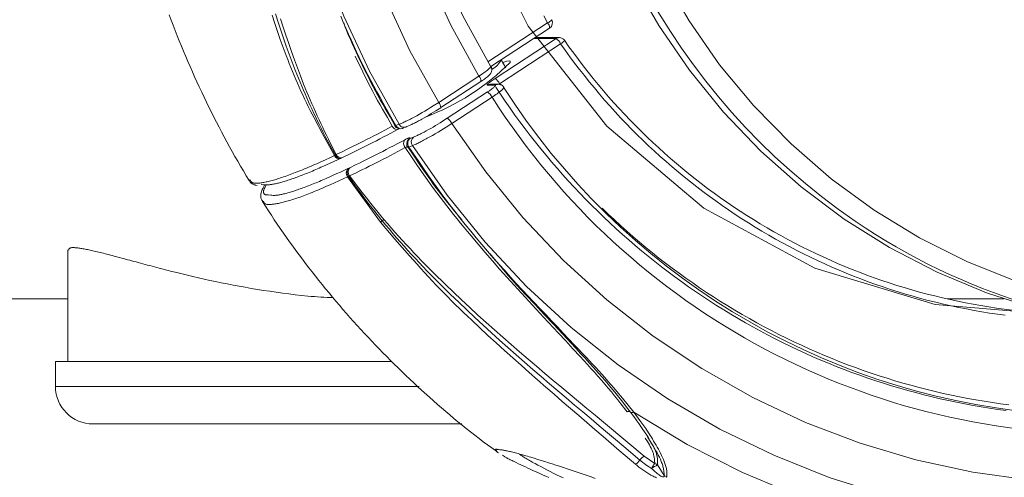
# Model space of a CAD drawing. Units: inches. Extents: x -7204 to -2746, y 714 to 5096.
# Drawn here: x -4998 to -4920, y 2254 to 2291 of the extents above; entities that cross this region are included whole.
import ezdxf

# ---------------------------------------------------------------- set-up
doc = ezdxf.new("R2010")
doc.units = ezdxf.units.IN
doc.linetypes.add('CENTER', pattern=[22.8, 15, -3, 1.8, -3])
doc.layers.add('KC_COMMON_LAYER [1]', color=7, linetype='Continuous', lineweight=0)

msp = doc.modelspace()

# ---------------------------------------------------------------- linework, layer by layer
at = {"layer": 'KC_COMMON_LAYER [1]', "color": 7, "linetype": 'Continuous', "lineweight": 0}
for p, q in [((-4955.791, 2290.961), (-4955.803, 2290.966)), ((-4960.897, 2287.589), (-4956.119, 2290.71)), ((-4960.661, 2287.224), (-4955.954, 2290.299)), ((-4960.326, 2286.26), (-4955.438, 2289.454)), ((-4955.438, 2289.454), (-4957.248, 2289.454)), ((-4955.174, 2289.532), (-4957.128, 2289.532)), ((-4955.075, 2289.04), (-4959.963, 2285.846)), ((-4960.663, 2287.232), (-4960.693, 2287.248)), ((-4959.475, 2287.123), (-4959.831, 2287.766)), ((-4964.837, 2284.347), (-4961.622, 2286.447)), ((-4964.668, 2283.929), (-4961.453, 2286.029)), ((-4960.32, 2285.722), (-4960.942, 2285.722)), ((-4960.056, 2285.801), (-4960.678, 2285.801)), ((-4964.151, 2283.083), (-4960.936, 2285.183)), ((-4960.569, 2284.762), (-4963.784, 2282.662)), ((-4964.678, 2283.926), (-4964.668, 2283.929)), ((-4965.687, 2283.304), (-4965.656, 2283.26)), ((-4968.257, 2282.489), (-4967.995, 2282.596)), ((-4967.657, 2282.307), (-4967.728, 2282.267)), ((-4968.116, 2282.174), (-4967.997, 2282.235)), ((-4967.154, 2281.455), (-4966.855, 2281.577)), ((-4966.935, 2280.899), (-4967.22, 2280.782)), ((-4973.107, 2280.131), (-4973.035, 2280.178)), ((-4972.48, 2279.969), (-4972.53, 2279.938)), ((-4972.632, 2279.893), (-4972.662, 2279.872)), ((-4972.105, 2279.05), (-4971.953, 2279.127)), ((-4969.507, 2274.781), (-4972.126, 2278.399)), ((-4971.968, 2278.47), (-4972.049, 2278.44)), ((-4979.954, 2278.168), (-4979.937, 2278.148)), ((-4994.511, 2272.544), (-4994.511, 2263.626)), ((-5191.486, 2268.626), (-4994.511, 2268.626)), ((-4924.132, 2268.626), (-4919.612, 2268.626)), ((-4923.858, 2268.626), (-4923.858, 2268.565)), ((-4995.511, 2263.626), (-4974.511, 2263.626)), ((-4995.511, 2263.626), (-4995.511, 2261.626)), ((-4974.511, 2263.626), (-4968.588, 2263.626)), ((-4995.511, 2261.626), (-4974.511, 2261.626)), ((-4974.511, 2261.626), (-4966.404, 2261.626)), ((-4974.511, 2258.626), (-4992.511, 2258.626)), ((-4962.993, 2258.626), (-4974.511, 2258.626)), ((-4948.187, 2257.735), (-4948.086, 2257.541)), ((-4948.023, 2257.453), (-4948.187, 2257.735)), ((-4948.378, 2256.061), (-4947.53, 2255.459)), ((-4947.315, 2255.342), (-4946.796, 2254.512))]:
    msp.add_line(p, q, dxfattribs=at)
at = {"layer": 'KC_COMMON_LAYER [1]', "color": 7, "linetype": 'CENTER', "lineweight": 0}
msp.add_lwpolyline([(-4868.133, 2331.769), (-4866.426, 2321.639), (-4866.749, 2311.366), (-4869.088, 2301.369), (-4873.347, 2292.058), (-4879.353, 2283.815), (-4886.859, 2276.976), (-4895.557, 2271.821), (-4905.093, 2268.563), (-4915.075, 2267.333), (-4925.094, 2268.183), (-4934.742, 2271.077), (-4943.621, 2275.898), (-4951.37, 2282.447), (-4957.671, 2290.457), (-4962.266, 2299.6), (-4964.966, 2309.501), (-4965.662, 2319.755), (-4964.324, 2329.942), (-4961.008, 2339.646), (-4955.849, 2348.468)], dxfattribs=at)
at = {"layer": 'KC_COMMON_LAYER [1]', "color": 7, "linetype": 'Continuous', "lineweight": 0}
for points in [[(-4964.306, 2344.84), (-4966.175, 2340.554), (-4967.712, 2336.133), (-4968.91, 2331.603), (-4969.759, 2326.991), (-4970.256, 2322.326), (-4970.397, 2317.636), (-4970.182, 2312.948), (-4969.611, 2308.292), (-4968.689, 2303.695), (-4967.42, 2299.186), (-4965.812, 2294.79), (-4963.876, 2290.536), (-4961.622, 2286.447)], [(-4963.299, 2344.182), (-4965.122, 2340.003), (-4966.621, 2335.693), (-4967.789, 2331.276), (-4968.619, 2326.78), (-4969.104, 2322.232), (-4969.242, 2317.659), (-4969.033, 2313.088), (-4968.478, 2308.549), (-4967.579, 2304.066), (-4966.343, 2299.669), (-4964.777, 2295.383), (-4962.89, 2291.235), (-4960.693, 2287.248)], [(-4972.982, 2343.626), (-4974.625, 2339.036), (-4975.94, 2334.336), (-4976.919, 2329.551), (-4977.556, 2324.707), (-4977.85, 2319.828), (-4977.797, 2314.94), (-4977.399, 2310.068), (-4976.658, 2305.239), (-4975.576, 2300.477), (-4974.161, 2295.808), (-4972.42, 2291.256), (-4970.361, 2286.844), (-4967.995, 2282.596)], [(-4969.009, 2343.737), (-4970.705, 2339.303), (-4972.075, 2334.753), (-4973.112, 2330.111), (-4973.81, 2325.404), (-4974.165, 2320.657), (-4974.176, 2315.896), (-4973.843, 2311.147), (-4973.166, 2306.437), (-4972.151, 2301.791), (-4970.802, 2297.234), (-4969.127, 2292.791), (-4967.135, 2288.488), (-4964.837, 2284.347)], [(-4955.529, 2319.426), (-4955.354, 2315.065), (-4954.833, 2310.734), (-4953.968, 2306.46), (-4952.766, 2302.272), (-4951.233, 2298.199), (-4949.381, 2294.267), (-4947.221, 2290.502), (-4944.769, 2286.93), (-4942.04, 2283.574), (-4939.052, 2280.456), (-4935.826, 2277.598), (-4932.382, 2275.018), (-4928.744, 2272.734), (-4924.937, 2270.761), (-4920.984, 2269.111), (-4916.914, 2267.796), (-4912.752, 2266.825), (-4908.526, 2266.204), (-4904.265, 2265.937), (-4903.198, 2265.926)], [(-4953.113, 2319.426), (-4952.939, 2315.116), (-4952.417, 2310.835), (-4951.551, 2306.614), (-4950.347, 2302.479), (-4948.813, 2298.46), (-4946.96, 2294.585), (-4944.8, 2290.879), (-4942.348, 2287.369), (-4939.621, 2284.077), (-4936.637, 2281.027), (-4933.418, 2278.239), (-4929.984, 2275.732), (-4926.359, 2273.524), (-4922.568, 2271.629), (-4918.637, 2270.061)], [(-4986.399, 2291.357), (-4986.243, 2290.939), (-4986.085, 2290.521), (-4985.924, 2290.104), (-4985.761, 2289.688), (-4985.596, 2289.273), (-4985.428, 2288.859), (-4985.257, 2288.446), (-4985.084, 2288.034), (-4984.909, 2287.623), (-4984.731, 2287.213), (-4984.551, 2286.804), (-4984.368, 2286.397), (-4984.183, 2285.99), (-4983.996, 2285.585), (-4983.806, 2285.181), (-4983.615, 2284.777), (-4983.42, 2284.375), (-4983.224, 2283.974), (-4983.026, 2283.574), (-4982.825, 2283.175), (-4982.622, 2282.777), (-4982.417, 2282.381), (-4982.211, 2281.985), (-4982.002, 2281.59), (-4981.791, 2281.197), (-4981.577, 2280.805), (-4981.361, 2280.414), (-4981.142, 2280.025), (-4980.921, 2279.637), (-4980.697, 2279.251), (-4980.47, 2278.867), (-4980.24, 2278.485), (-4980.006, 2278.105)], [(-4973.186, 2280.094), (-4973.846, 2281.294), (-4974.173, 2281.896), (-4974.495, 2282.499), (-4974.813, 2283.105), (-4974.969, 2283.41), (-4975.123, 2283.715), (-4975.275, 2284.021), (-4975.424, 2284.328), (-4975.572, 2284.636), (-4975.717, 2284.945), (-4975.859, 2285.256), (-4975.999, 2285.567), (-4976.136, 2285.88), (-4976.271, 2286.194), (-4976.404, 2286.508), (-4976.535, 2286.824), (-4976.664, 2287.14), (-4976.791, 2287.458), (-4976.915, 2287.776), (-4977.038, 2288.095), (-4977.278, 2288.735), (-4977.512, 2289.378), (-4977.74, 2290.023), (-4977.961, 2290.671), (-4978.178, 2291.32)], [(-4973.107, 2280.131), (-4973.435, 2280.731), (-4973.758, 2281.333), (-4973.917, 2281.635), (-4974.074, 2281.939), (-4974.229, 2282.244), (-4974.381, 2282.549), (-4974.532, 2282.856), (-4974.68, 2283.164), (-4974.827, 2283.472), (-4974.972, 2283.781), (-4975.114, 2284.092), (-4975.255, 2284.403), (-4975.394, 2284.715), (-4975.531, 2285.027), (-4975.666, 2285.341), (-4975.799, 2285.655), (-4975.93, 2285.97), (-4976.06, 2286.286), (-4976.313, 2286.92), (-4976.559, 2287.557), (-4976.799, 2288.196), (-4977.032, 2288.838), (-4977.259, 2289.483), (-4977.481, 2290.129), (-4977.697, 2290.778), (-4977.908, 2291.429)], [(-4977.485, 2291.04), (-4977.275, 2290.38), (-4977.061, 2289.721), (-4976.84, 2289.065), (-4976.614, 2288.411), (-4976.382, 2287.76), (-4976.143, 2287.111), (-4975.897, 2286.465), (-4975.644, 2285.822), (-4975.515, 2285.501), (-4975.384, 2285.182), (-4975.251, 2284.863), (-4975.116, 2284.545), (-4974.979, 2284.227), (-4974.84, 2283.911), (-4974.7, 2283.595), (-4974.558, 2283.28), (-4974.413, 2282.966), (-4974.267, 2282.653), (-4974.119, 2282.34), (-4973.969, 2282.029), (-4973.817, 2281.718), (-4973.664, 2281.409), (-4973.351, 2280.792), (-4973.035, 2280.178)], [(-4972.669, 2291.243), (-4972.469, 2290.766), (-4972.267, 2290.29), (-4972.06, 2289.816), (-4971.85, 2289.344), (-4971.637, 2288.873), (-4971.419, 2288.404), (-4971.198, 2287.938), (-4970.972, 2287.473), (-4970.742, 2287.011), (-4970.508, 2286.551), (-4970.269, 2286.094), (-4970.026, 2285.639), (-4969.78, 2285.185), (-4969.531, 2284.733), (-4969.279, 2284.283), (-4968.77, 2283.385), (-4968.257, 2282.489)], [(-4956.428, 2291.272), (-4956.119, 2290.71)], [(-4972.439, 2290.713), (-4972.311, 2290.378), (-4972.181, 2290.044), (-4972.047, 2289.711), (-4971.908, 2289.381), (-4971.763, 2289.053), (-4971.614, 2288.728), (-4971.309, 2288.08)], [(-4955.075, 2289.04), (-4954.708, 2288.521), (-4954.335, 2288.006), (-4953.955, 2287.496), (-4953.57, 2286.991), (-4953.178, 2286.49), (-4952.781, 2285.995), (-4952.378, 2285.504), (-4951.969, 2285.018), (-4951.554, 2284.538), (-4951.133, 2284.063), (-4950.707, 2283.593), (-4950.276, 2283.128), (-4949.838, 2282.668), (-4949.396, 2282.215), (-4948.948, 2281.766), (-4948.495, 2281.323), (-4948.036, 2280.886), (-4947.572, 2280.455), (-4947.104, 2280.029), (-4946.63, 2279.609), (-4946.151, 2279.195), (-4945.667, 2278.787), (-4945.179, 2278.385), (-4944.686, 2277.989), (-4944.188, 2277.6), (-4943.685, 2277.216), (-4943.179, 2276.839), (-4942.667, 2276.468), (-4942.151, 2276.103), (-4941.631, 2275.745), (-4941.107, 2275.393), (-4940.578, 2275.048), (-4940.046, 2274.709), (-4939.509, 2274.377), (-4938.969, 2274.052), (-4938.425, 2273.734), (-4937.877, 2273.422), (-4937.325, 2273.117), (-4936.77, 2272.819), (-4936.211, 2272.527), (-4935.649, 2272.243), (-4935.084, 2271.966), (-4934.515, 2271.696), (-4933.943, 2271.433), (-4933.368, 2271.176), (-4932.79, 2270.928), (-4932.21, 2270.686), (-4931.626, 2270.451), (-4931.04, 2270.224), (-4930.451, 2270.004), (-4929.859, 2269.792), (-4929.265, 2269.586), (-4928.669, 2269.389), (-4928.07, 2269.198), (-4927.469, 2269.015), (-4926.866, 2268.84), (-4926.261, 2268.672), (-4925.654, 2268.511), (-4925.045, 2268.358), (-4924.434, 2268.213), (-4923.822, 2268.075), (-4923.208, 2267.945), (-4922.593, 2267.822), (-4921.976, 2267.707), (-4921.358, 2267.6), (-4920.739, 2267.501), (-4920.119, 2267.409), (-4919.497, 2267.325)], [(-4954.775, 2289.322), (-4954.407, 2288.8), (-4954.031, 2288.283), (-4953.65, 2287.771), (-4953.263, 2287.264), (-4952.869, 2286.761), (-4952.469, 2286.264), (-4952.064, 2285.772), (-4951.652, 2285.284), (-4951.235, 2284.802), (-4950.812, 2284.326), (-4950.383, 2283.854), (-4949.948, 2283.388), (-4949.508, 2282.928), (-4949.062, 2282.473), (-4948.611, 2282.023), (-4948.155, 2281.58), (-4947.693, 2281.142), (-4947.226, 2280.71), (-4946.754, 2280.284), (-4946.276, 2279.864), (-4945.794, 2279.45), (-4945.307, 2279.042), (-4944.814, 2278.64), (-4944.317, 2278.244), (-4943.816, 2277.855), (-4943.309, 2277.472), (-4942.798, 2277.095), (-4942.283, 2276.725), (-4941.763, 2276.361), (-4941.238, 2276.004), (-4940.71, 2275.654), (-4940.177, 2275.31), (-4939.64, 2274.973), (-4939.1, 2274.643), (-4938.555, 2274.319), (-4938.006, 2274.003), (-4937.454, 2273.693), (-4936.898, 2273.39), (-4936.338, 2273.095), (-4935.775, 2272.806), (-4935.208, 2272.524), (-4934.638, 2272.25), (-4934.065, 2271.983), (-4933.489, 2271.723), (-4932.909, 2271.47), (-4932.327, 2271.225), (-4931.742, 2270.987), (-4931.154, 2270.756), (-4930.563, 2270.533), (-4929.969, 2270.317), (-4929.373, 2270.109), (-4928.775, 2269.908), (-4928.174, 2269.715), (-4927.571, 2269.529), (-4926.965, 2269.351), (-4926.358, 2269.181), (-4925.748, 2269.018), (-4925.137, 2268.863), (-4924.524, 2268.716), (-4923.909, 2268.576), (-4923.293, 2268.445), (-4922.675, 2268.32), (-4922.056, 2268.204), (-4921.435, 2268.096), (-4920.813, 2267.995), (-4920.19, 2267.902), (-4919.566, 2267.817), (-4918.94, 2267.74)], [(-4968.55, 2282.449), (-4968.945, 2283.135), (-4969.338, 2283.822), (-4969.532, 2284.167), (-4969.724, 2284.513), (-4969.914, 2284.86), (-4970.102, 2285.209), (-4970.286, 2285.559), (-4970.468, 2285.911), (-4970.647, 2286.264), (-4970.824, 2286.619), (-4970.998, 2286.974), (-4971.17, 2287.331), (-4971.511, 2288.046)], [(-4971.309, 2288.08), (-4970.966, 2287.367), (-4970.792, 2287.012), (-4970.617, 2286.657), (-4970.44, 2286.304), (-4970.259, 2285.952), (-4970.077, 2285.601), (-4969.891, 2285.252), (-4969.703, 2284.905), (-4969.512, 2284.559), (-4969.319, 2284.214), (-4969.124, 2283.87), (-4968.731, 2283.185), (-4968.334, 2282.501)], [(-4961.622, 2286.447), (-4961.414, 2286.586), (-4961.314, 2286.654), (-4961.218, 2286.721), (-4961.128, 2286.785), (-4961.044, 2286.847), (-4961.005, 2286.877), (-4960.968, 2286.906), (-4960.933, 2286.934), (-4960.9, 2286.961), (-4960.868, 2286.987), (-4960.839, 2287.012), (-4960.812, 2287.035), (-4960.787, 2287.058), (-4960.763, 2287.08), (-4960.742, 2287.101), (-4960.722, 2287.121), (-4960.704, 2287.14), (-4960.688, 2287.158), (-4960.674, 2287.175), (-4960.664, 2287.19), (-4960.656, 2287.203), (-4960.652, 2287.214), (-4960.651, 2287.222), (-4960.655, 2287.228), (-4960.663, 2287.232)], [(-4961.455, 2286.029), (-4961.355, 2286.094), (-4961.259, 2286.158), (-4961.169, 2286.222), (-4961.085, 2286.284), (-4961.008, 2286.343), (-4960.938, 2286.399), (-4960.873, 2286.454), (-4960.814, 2286.508), (-4960.759, 2286.562), (-4960.733, 2286.591), (-4960.708, 2286.622), (-4960.683, 2286.657), (-4960.659, 2286.697), (-4960.636, 2286.741), (-4960.616, 2286.789), (-4960.6, 2286.841), (-4960.59, 2286.896), (-4960.585, 2286.954), (-4960.585, 2287.013), (-4960.592, 2287.072), (-4960.598, 2287.101), (-4960.607, 2287.129), (-4960.618, 2287.156), (-4960.632, 2287.182), (-4960.665, 2287.231)], [(-4959.705, 2287.538), (-4959.38, 2287.644), (-4959.162, 2287.665)], [(-4960.942, 2285.722), (-4960.954, 2285.728), (-4960.963, 2285.735), (-4960.965, 2285.74), (-4960.966, 2285.746), (-4960.964, 2285.753), (-4960.96, 2285.762), (-4960.953, 2285.773), (-4960.944, 2285.785), (-4960.932, 2285.798), (-4960.919, 2285.812), (-4960.904, 2285.828), (-4960.886, 2285.844), (-4960.847, 2285.88), (-4960.801, 2285.919), (-4960.748, 2285.962), (-4960.689, 2286.007), (-4960.625, 2286.055), (-4960.556, 2286.104), (-4960.482, 2286.156), (-4960.326, 2286.26)], [(-4960.936, 2285.183), (-4960.78, 2285.288), (-4960.706, 2285.34), (-4960.637, 2285.389), (-4960.572, 2285.437), (-4960.514, 2285.482), (-4960.461, 2285.525), (-4960.415, 2285.564), (-4960.375, 2285.6), (-4960.358, 2285.616), (-4960.343, 2285.632), (-4960.329, 2285.646), (-4960.318, 2285.659), (-4960.309, 2285.671), (-4960.302, 2285.682), (-4960.298, 2285.691), (-4960.296, 2285.698), (-4960.297, 2285.704), (-4960.299, 2285.709), (-4960.308, 2285.717), (-4960.32, 2285.722)], [(-4959.631, 2285.553), (-4959.619, 2285.544), (-4959.615, 2285.537), (-4959.615, 2285.528), (-4959.62, 2285.517), (-4959.628, 2285.504), (-4959.639, 2285.488), (-4959.654, 2285.471), (-4959.671, 2285.451), (-4959.691, 2285.431), (-4959.713, 2285.409), (-4959.737, 2285.386), (-4959.791, 2285.337), (-4959.82, 2285.311), (-4959.852, 2285.285), (-4959.885, 2285.257), (-4959.92, 2285.229), (-4959.956, 2285.2), (-4959.995, 2285.169), (-4960.078, 2285.106), (-4960.166, 2285.041), (-4960.261, 2284.973), (-4960.361, 2284.903), (-4960.569, 2284.762)], [(-4960.271, 2285.577), (-4959.896, 2285.01), (-4959.515, 2284.448), (-4959.128, 2283.89), (-4958.734, 2283.337), (-4958.334, 2282.788), (-4957.928, 2282.244), (-4957.515, 2281.705), (-4957.097, 2281.171), (-4956.672, 2280.642), (-4956.242, 2280.118), (-4955.806, 2279.599), (-4955.363, 2279.085), (-4954.915, 2278.576), (-4954.462, 2278.073), (-4954.002, 2277.575), (-4953.537, 2277.082), (-4953.067, 2276.595), (-4952.591, 2276.114), (-4952.109, 2275.638), (-4951.622, 2275.168), (-4951.13, 2274.704), (-4950.633, 2274.246), (-4950.131, 2273.793), (-4949.623, 2273.347), (-4949.11, 2272.906), (-4948.593, 2272.471), (-4948.071, 2272.043), (-4947.543, 2271.621), (-4947.011, 2271.205), (-4946.475, 2270.796), (-4945.933, 2270.392), (-4945.388, 2269.995), (-4944.837, 2269.605), (-4944.283, 2269.221), (-4943.724, 2268.844), (-4943.161, 2268.473), (-4942.594, 2268.109), (-4942.022, 2267.752), (-4941.447, 2267.402), (-4940.868, 2267.058), (-4940.285, 2266.721), (-4939.698, 2266.391), (-4939.107, 2266.068), (-4938.513, 2265.753), (-4937.915, 2265.444), (-4937.314, 2265.142), (-4936.709, 2264.847), (-4936.102, 2264.56), (-4935.491, 2264.279), (-4934.877, 2264.006), (-4934.259, 2263.74), (-4933.639, 2263.482), (-4933.016, 2263.231), (-4932.39, 2262.987), (-4931.762, 2262.75), (-4931.131, 2262.521), (-4930.497, 2262.3), (-4929.861, 2262.086), (-4929.223, 2261.879), (-4928.582, 2261.681), (-4927.939, 2261.489), (-4927.294, 2261.306), (-4926.647, 2261.129), (-4925.998, 2260.961), (-4925.347, 2260.8), (-4924.694, 2260.647), (-4924.04, 2260.502), (-4923.384, 2260.364), (-4922.727, 2260.235), (-4922.068, 2260.113), (-4921.408, 2259.998), (-4920.747, 2259.892), (-4920.084, 2259.793), (-4919.421, 2259.703)], [(-4959.62, 2285.562), (-4959.646, 2285.599), (-4959.673, 2285.635), (-4959.702, 2285.668), (-4959.736, 2285.697), (-4959.773, 2285.722), (-4959.812, 2285.744), (-4959.853, 2285.762), (-4959.894, 2285.776), (-4959.936, 2285.787), (-4959.977, 2285.795), (-4960.018, 2285.799), (-4960.057, 2285.801), (-4960.095, 2285.799), (-4960.131, 2285.796), (-4960.165, 2285.792), (-4960.195, 2285.785)], [(-4967.995, 2282.596), (-4967.847, 2282.66), (-4967.697, 2282.727), (-4967.619, 2282.762), (-4967.54, 2282.798), (-4967.458, 2282.837), (-4967.374, 2282.877), (-4967.287, 2282.92), (-4967.196, 2282.965), (-4967.103, 2283.013), (-4967.006, 2283.064), (-4966.907, 2283.116), (-4966.806, 2283.171), (-4966.703, 2283.227), (-4966.598, 2283.285), (-4966.383, 2283.406), (-4966.165, 2283.531), (-4965.944, 2283.66), (-4965.721, 2283.793), (-4965.498, 2283.929), (-4965.277, 2284.067), (-4964.837, 2284.347)], [(-4964.678, 2283.926), (-4965.054, 2283.685), (-4965.244, 2283.566), (-4965.434, 2283.449), (-4965.625, 2283.335), (-4965.814, 2283.224), (-4966.001, 2283.116), (-4966.185, 2283.012), (-4966.275, 2282.963), (-4966.363, 2282.914), (-4966.45, 2282.867), (-4966.535, 2282.822), (-4966.617, 2282.779), (-4966.697, 2282.737), (-4966.775, 2282.698), (-4966.85, 2282.662), (-4966.922, 2282.627), (-4966.992, 2282.594), (-4967.06, 2282.562), (-4967.126, 2282.532), (-4967.255, 2282.475), (-4967.382, 2282.419)], [(-4966.855, 2281.577), (-4966.735, 2281.628), (-4966.673, 2281.654), (-4966.61, 2281.682), (-4966.544, 2281.712), (-4966.475, 2281.744), (-4966.403, 2281.778), (-4966.329, 2281.815), (-4966.252, 2281.853), (-4966.173, 2281.894), (-4966.091, 2281.936), (-4966.007, 2281.98), (-4965.922, 2282.026), (-4965.835, 2282.073), (-4965.657, 2282.17), (-4965.475, 2282.273), (-4965.289, 2282.38), (-4965.101, 2282.491), (-4964.912, 2282.605), (-4964.722, 2282.722), (-4964.532, 2282.841), (-4964.151, 2283.083)], [(-4973.035, 2280.178), (-4972.52, 2280.425), (-4972.259, 2280.551), (-4971.993, 2280.68), (-4971.724, 2280.813), (-4971.452, 2280.948), (-4971.175, 2281.086), (-4970.896, 2281.227), (-4970.613, 2281.371), (-4970.326, 2281.518), (-4970.037, 2281.667), (-4969.744, 2281.819), (-4969.448, 2281.974), (-4969.15, 2282.131), (-4968.55, 2282.449)], [(-4963.784, 2282.662), (-4964.227, 2282.379), (-4964.449, 2282.239), (-4964.67, 2282.102), (-4964.89, 2281.968), (-4965.109, 2281.839), (-4965.326, 2281.713), (-4965.539, 2281.593), (-4965.643, 2281.535), (-4965.746, 2281.479), (-4965.847, 2281.424), (-4965.947, 2281.371), (-4966.044, 2281.319), (-4966.139, 2281.27), (-4966.232, 2281.222), (-4966.321, 2281.177), (-4966.408, 2281.135), (-4966.492, 2281.094), (-4966.572, 2281.057), (-4966.649, 2281.022), (-4966.723, 2280.989), (-4966.795, 2280.958), (-4966.935, 2280.899)], [(-4968.085, 2282.197), (-4968.671, 2281.888), (-4968.962, 2281.735), (-4969.252, 2281.583), (-4969.539, 2281.433), (-4969.823, 2281.286), (-4970.104, 2281.142), (-4970.381, 2281.001), (-4970.653, 2280.863), (-4970.921, 2280.729), (-4971.186, 2280.598), (-4971.449, 2280.47), (-4971.708, 2280.343), (-4971.967, 2280.218), (-4972.48, 2279.969)], [(-4967.586, 2281.339), (-4967.467, 2281.4), (-4967.411, 2281.428), (-4967.359, 2281.452), (-4967.312, 2281.473), (-4967.27, 2281.49), (-4967.233, 2281.503), (-4967.201, 2281.512), (-4967.174, 2281.519), (-4967.153, 2281.521), (-4967.138, 2281.519), (-4967.133, 2281.517), (-4967.13, 2281.513), (-4967.13, 2281.503), (-4967.135, 2281.489), (-4967.144, 2281.472), (-4967.154, 2281.455)], [(-4967.512, 2280.73), (-4968.11, 2280.413), (-4968.406, 2280.257), (-4968.699, 2280.103), (-4968.989, 2279.952), (-4969.277, 2279.803), (-4969.561, 2279.657), (-4969.842, 2279.514), (-4970.12, 2279.374), (-4970.394, 2279.237), (-4970.665, 2279.102), (-4970.932, 2278.971), (-4971.195, 2278.842), (-4971.454, 2278.717), (-4971.968, 2278.47)], [(-4971.953, 2279.127), (-4971.443, 2279.373), (-4971.187, 2279.498), (-4970.928, 2279.624), (-4970.668, 2279.752), (-4970.404, 2279.882), (-4970.138, 2280.015), (-4969.867, 2280.152), (-4969.591, 2280.292), (-4969.312, 2280.435), (-4969.03, 2280.582), (-4968.744, 2280.73), (-4968.457, 2280.881), (-4968.167, 2281.033), (-4967.586, 2281.339)], [(-4967.32, 2280.816), (-4967.356, 2280.803), (-4967.376, 2280.795), (-4967.398, 2280.786), (-4967.424, 2280.774), (-4967.452, 2280.76), (-4967.512, 2280.73)], [(-4949.754, 2259.597), (-4950.25, 2260.231), (-4950.5, 2260.549), (-4950.754, 2260.865), (-4951.013, 2261.182), (-4951.276, 2261.497), (-4951.543, 2261.813), (-4951.815, 2262.128), (-4952.089, 2262.442), (-4952.368, 2262.757), (-4952.649, 2263.071), (-4952.933, 2263.385), (-4953.507, 2264.014), (-4954.087, 2264.642), (-4954.672, 2265.271), (-4955.259, 2265.901), (-4956.437, 2267.165), (-4957.027, 2267.8), (-4957.616, 2268.438), (-4958.204, 2269.078), (-4958.791, 2269.722), (-4959.376, 2270.37), (-4959.959, 2271.022), (-4960.538, 2271.679), (-4961.113, 2272.34), (-4961.684, 2273.006), (-4962.25, 2273.678), (-4962.531, 2274.015), (-4962.81, 2274.355), (-4963.088, 2274.695), (-4963.365, 2275.037), (-4963.639, 2275.381), (-4963.912, 2275.726), (-4964.184, 2276.072), (-4964.453, 2276.42), (-4964.72, 2276.77), (-4964.986, 2277.121), (-4965.249, 2277.474), (-4965.509, 2277.829), (-4965.768, 2278.186), (-4966.023, 2278.545), (-4966.275, 2278.906), (-4966.526, 2279.269), (-4967.021, 2279.998), (-4967.512, 2280.73)], [(-4967.299, 2280.791), (-4966.792, 2280.036), (-4966.282, 2279.283), (-4966.025, 2278.907), (-4965.766, 2278.533), (-4965.505, 2278.161), (-4965.24, 2277.791), (-4964.972, 2277.424), (-4964.699, 2277.061), (-4964.421, 2276.703), (-4964.137, 2276.349), (-4963.85, 2276), (-4963.559, 2275.653), (-4962.972, 2274.963)], [(-4967.277, 2281.351), (-4967.23, 2281.4), (-4967.154, 2281.455)], [(-4967.22, 2280.782), (-4966.436, 2279.626), (-4966.041, 2279.05), (-4965.644, 2278.477), (-4965.242, 2277.906), (-4964.835, 2277.339), (-4964.63, 2277.057), (-4964.423, 2276.777), (-4964.214, 2276.498), (-4964.004, 2276.22), (-4963.579, 2275.668), (-4963.148, 2275.121), (-4962.712, 2274.578), (-4962.271, 2274.04), (-4961.826, 2273.505), (-4961.377, 2272.975), (-4960.926, 2272.449), (-4960.471, 2271.926), (-4960.013, 2271.407), (-4959.552, 2270.891), (-4959.088, 2270.379), (-4958.623, 2269.87), (-4958.154, 2269.364), (-4957.685, 2268.861), (-4957.214, 2268.361), (-4956.743, 2267.864), (-4956.272, 2267.37), (-4955.804, 2266.877), (-4955.337, 2266.387), (-4954.874, 2265.899), (-4954.413, 2265.413), (-4953.955, 2264.928), (-4953.042, 2263.96)], [(-4979.937, 2278.148), (-4979.906, 2278.089), (-4979.87, 2278.033), (-4979.849, 2278.007), (-4979.826, 2277.983), (-4979.799, 2277.96), (-4979.769, 2277.94), (-4979.734, 2277.923), (-4979.694, 2277.909), (-4979.65, 2277.898), (-4979.601, 2277.889), (-4979.549, 2277.884), (-4979.492, 2277.88), (-4979.432, 2277.879), (-4979.368, 2277.881), (-4979.3, 2277.885), (-4979.229, 2277.891), (-4979.155, 2277.899), (-4979.078, 2277.909), (-4978.998, 2277.921), (-4978.916, 2277.935), (-4978.831, 2277.95), (-4978.743, 2277.967), (-4978.653, 2277.985), (-4978.561, 2278.006), (-4978.467, 2278.028), (-4978.369, 2278.051), (-4978.27, 2278.076), (-4978.168, 2278.104), (-4978.063, 2278.132), (-4977.956, 2278.163), (-4977.846, 2278.195), (-4977.733, 2278.229), (-4977.618, 2278.266), (-4977.5, 2278.304), (-4977.379, 2278.343), (-4977.256, 2278.385), (-4977.13, 2278.429), (-4977.001, 2278.475), (-4976.869, 2278.522), (-4976.735, 2278.571), (-4976.598, 2278.623), (-4976.459, 2278.676), (-4976.317, 2278.73), (-4976.173, 2278.787), (-4976.026, 2278.845), (-4975.877, 2278.905), (-4975.726, 2278.967), (-4975.572, 2279.03), (-4975.417, 2279.095), (-4975.259, 2279.162), (-4975.098, 2279.23), (-4974.936, 2279.3), (-4974.77, 2279.372), (-4974.601, 2279.447), (-4974.43, 2279.523), (-4974.257, 2279.602), (-4974.081, 2279.682), (-4973.904, 2279.763), (-4973.546, 2279.927), (-4973.186, 2280.094)], [(-4972.632, 2279.893), (-4973.233, 2279.617), (-4973.53, 2279.482), (-4973.825, 2279.349), (-4974.114, 2279.219), (-4974.257, 2279.156), (-4974.398, 2279.094), (-4974.537, 2279.034), (-4974.674, 2278.974), (-4974.81, 2278.917), (-4974.943, 2278.86), (-4975.074, 2278.806), (-4975.203, 2278.753), (-4975.33, 2278.701), (-4975.455, 2278.651), (-4975.578, 2278.602), (-4975.7, 2278.555), (-4975.819, 2278.509), (-4975.936, 2278.465), (-4976.052, 2278.421), (-4976.166, 2278.38), (-4976.278, 2278.339), (-4976.388, 2278.299), (-4976.496, 2278.261), (-4976.603, 2278.224), (-4976.708, 2278.189), (-4976.812, 2278.154), (-4976.914, 2278.12), (-4977.014, 2278.088), (-4977.112, 2278.057), (-4977.208, 2278.027), (-4977.303, 2277.999), (-4977.395, 2277.972), (-4977.486, 2277.946), (-4977.574, 2277.922), (-4977.66, 2277.9), (-4977.744, 2277.878), (-4977.825, 2277.859), (-4977.904, 2277.841), (-4977.981, 2277.825), (-4978.055, 2277.81), (-4978.126, 2277.797), (-4978.195, 2277.786), (-4978.261, 2277.777), (-4978.325, 2277.769), (-4978.387, 2277.763), (-4978.446, 2277.758), (-4978.503, 2277.754), (-4978.559, 2277.752), (-4978.665, 2277.751), (-4978.767, 2277.752), (-4978.864, 2277.757), (-4979.052, 2277.77)], [(-4972.126, 2278.399), (-4972.479, 2278.238), (-4972.83, 2278.078), (-4973.178, 2277.92), (-4973.521, 2277.766), (-4973.691, 2277.69), (-4973.858, 2277.616), (-4974.023, 2277.544), (-4974.187, 2277.473), (-4974.347, 2277.404), (-4974.506, 2277.337), (-4974.661, 2277.272), (-4974.814, 2277.209), (-4974.963, 2277.148), (-4975.11, 2277.09), (-4975.254, 2277.033), (-4975.396, 2276.978), (-4975.534, 2276.925), (-4975.67, 2276.875), (-4975.803, 2276.826), (-4975.934, 2276.779), (-4976.062, 2276.734), (-4976.187, 2276.691), (-4976.309, 2276.65), (-4976.429, 2276.611), (-4976.546, 2276.573), (-4976.66, 2276.537), (-4976.772, 2276.503), (-4976.882, 2276.471), (-4976.988, 2276.441), (-4977.093, 2276.412), (-4977.194, 2276.385), (-4977.294, 2276.36), (-4977.39, 2276.336), (-4977.485, 2276.314), (-4977.577, 2276.294), (-4977.667, 2276.275), (-4977.754, 2276.258), (-4977.839, 2276.243), (-4977.922, 2276.228), (-4978.002, 2276.216), (-4978.08, 2276.205), (-4978.155, 2276.196), (-4978.227, 2276.19), (-4978.296, 2276.185), (-4978.362, 2276.182), (-4978.424, 2276.181), (-4978.483, 2276.183), (-4978.537, 2276.188), (-4978.588, 2276.195), (-4978.634, 2276.205), (-4978.676, 2276.217), (-4978.713, 2276.233), (-4978.745, 2276.252), (-4978.772, 2276.274), (-4978.795, 2276.298), (-4978.814, 2276.325), (-4978.83, 2276.354), (-4978.844, 2276.384), (-4978.868, 2276.447)], [(-4978.445, 2276.945), (-4978.272, 2276.924), (-4978.181, 2276.917), (-4978.085, 2276.912), (-4978.035, 2276.912), (-4977.983, 2276.912), (-4977.928, 2276.914), (-4977.872, 2276.918), (-4977.813, 2276.923), (-4977.751, 2276.93), (-4977.687, 2276.939), (-4977.62, 2276.949), (-4977.55, 2276.962), (-4977.477, 2276.976), (-4977.402, 2276.991), (-4977.325, 2277.009), (-4977.245, 2277.028), (-4977.163, 2277.048), (-4977.079, 2277.07), (-4976.992, 2277.094), (-4976.904, 2277.119), (-4976.813, 2277.145), (-4976.721, 2277.172), (-4976.627, 2277.201), (-4976.531, 2277.231), (-4976.433, 2277.262), (-4976.233, 2277.328), (-4976.13, 2277.363), (-4976.026, 2277.398), (-4975.921, 2277.435), (-4975.813, 2277.473), (-4975.704, 2277.513), (-4975.593, 2277.553), (-4975.48, 2277.595), (-4975.365, 2277.638), (-4975.249, 2277.683), (-4975.13, 2277.729), (-4975.01, 2277.776), (-4974.887, 2277.825), (-4974.763, 2277.876), (-4974.637, 2277.927), (-4974.508, 2277.981), (-4974.378, 2278.035), (-4974.246, 2278.092), (-4974.111, 2278.149), (-4973.975, 2278.208), (-4973.838, 2278.269), (-4973.558, 2278.392), (-4973.273, 2278.519), (-4972.985, 2278.65), (-4972.693, 2278.782), (-4972.105, 2279.05)], [(-4969.36, 2274.884), (-4970.057, 2275.755), (-4970.402, 2276.193), (-4970.741, 2276.635), (-4971.075, 2277.081), (-4971.404, 2277.531), (-4971.729, 2277.984), (-4972.049, 2278.44)], [(-4971.968, 2278.47), (-4971.637, 2278.025), (-4971.304, 2277.583), (-4970.967, 2277.142), (-4970.626, 2276.706), (-4970.28, 2276.273), (-4969.93, 2275.844), (-4969.222, 2274.99)], [(-4980.013, 2278.164), (-4979.999, 2278.113), (-4979.98, 2278.063), (-4979.955, 2278.016), (-4979.924, 2277.973), (-4979.888, 2277.933), (-4979.847, 2277.896), (-4979.803, 2277.863), (-4979.757, 2277.834), (-4979.709, 2277.808), (-4979.66, 2277.786), (-4979.611, 2277.767), (-4979.563, 2277.751), (-4979.515, 2277.739), (-4979.468, 2277.728), (-4979.376, 2277.711)], [(-4978.751, 2277.778), (-4978.835, 2277.618), (-4978.915, 2277.457), (-4978.952, 2277.375), (-4978.986, 2277.291), (-4979.016, 2277.206), (-4979.042, 2277.119), (-4979.064, 2277.029), (-4979.072, 2276.984), (-4979.078, 2276.939), (-4979.082, 2276.893), (-4979.083, 2276.848), (-4979.081, 2276.803), (-4979.076, 2276.758), (-4979.068, 2276.713), (-4979.055, 2276.669), (-4979.038, 2276.626), (-4979.017, 2276.584), (-4978.993, 2276.542), (-4978.966, 2276.501), (-4978.908, 2276.42)], [(-4978.631, 2277.78), (-4978.721, 2277.606), (-4978.762, 2277.522), (-4978.798, 2277.441), (-4978.813, 2277.401), (-4978.827, 2277.363), (-4978.838, 2277.326), (-4978.847, 2277.291), (-4978.854, 2277.257), (-4978.858, 2277.224), (-4978.86, 2277.193), (-4978.859, 2277.164), (-4978.856, 2277.136), (-4978.849, 2277.11), (-4978.841, 2277.085), (-4978.829, 2277.062), (-4978.814, 2277.042), (-4978.796, 2277.023), (-4978.776, 2277.006), (-4978.752, 2276.991), (-4978.724, 2276.978), (-4978.694, 2276.967), (-4978.66, 2276.958), (-4978.623, 2276.952), (-4978.582, 2276.948), (-4978.538, 2276.946), (-4978.445, 2276.945)], [(-4978.928, 2276.409), (-4978.463, 2275.684), (-4978.229, 2275.323), (-4977.993, 2274.963), (-4977.754, 2274.605), (-4977.512, 2274.249), (-4977.267, 2273.895), (-4977.019, 2273.543), (-4976.769, 2273.193), (-4976.517, 2272.844), (-4976.262, 2272.497), (-4976.005, 2272.152), (-4975.746, 2271.808), (-4975.485, 2271.466), (-4975.222, 2271.125), (-4974.958, 2270.786), (-4974.692, 2270.448), (-4974.424, 2270.111), (-4974.155, 2269.776), (-4973.883, 2269.442), (-4973.611, 2269.109), (-4973.336, 2268.778), (-4973.06, 2268.449), (-4972.781, 2268.121), (-4972.501, 2267.795), (-4972.22, 2267.47), (-4971.936, 2267.147), (-4971.65, 2266.825), (-4971.363, 2266.505), (-4971.074, 2266.187), (-4970.783, 2265.871), (-4970.49, 2265.556), (-4970.195, 2265.243), (-4969.899, 2264.932), (-4969.6, 2264.623), (-4969.3, 2264.315), (-4968.998, 2264.009), (-4968.695, 2263.706), (-4968.389, 2263.404), (-4968.082, 2263.103), (-4967.773, 2262.805), (-4967.462, 2262.508), (-4967.15, 2262.214), (-4966.836, 2261.92), (-4966.521, 2261.628), (-4966.205, 2261.338), (-4965.567, 2260.762), (-4964.925, 2260.191), (-4964.602, 2259.908), (-4964.277, 2259.627), (-4963.951, 2259.347), (-4963.623, 2259.07), (-4963.293, 2258.794), (-4962.961, 2258.522), (-4962.627, 2258.253), (-4962.291, 2257.986), (-4961.952, 2257.723), (-4961.61, 2257.464), (-4961.266, 2257.208), (-4960.918, 2256.956), (-4960.219, 2256.459)], [(-4951.754, 2275.879), (-4951.269, 2275.413), (-4950.778, 2274.953), (-4950.283, 2274.499), (-4949.782, 2274.05), (-4949.276, 2273.608), (-4948.765, 2273.171), (-4948.249, 2272.741), (-4947.728, 2272.316), (-4947.203, 2271.898), (-4946.673, 2271.487), (-4946.138, 2271.081), (-4945.599, 2270.682), (-4945.055, 2270.289), (-4944.506, 2269.903), (-4943.954, 2269.523), (-4943.397, 2269.15), (-4942.836, 2268.783), (-4942.271, 2268.423), (-4941.701, 2268.07), (-4941.128, 2267.723), (-4940.551, 2267.384), (-4939.97, 2267.051), (-4939.385, 2266.725), (-4938.797, 2266.406), (-4938.205, 2266.094), (-4937.61, 2265.789), (-4937.011, 2265.491), (-4936.409, 2265.201), (-4935.804, 2264.917), (-4935.195, 2264.64), (-4934.583, 2264.371), (-4933.969, 2264.109), (-4933.351, 2263.855), (-4932.731, 2263.607), (-4932.108, 2263.367), (-4931.482, 2263.135), (-4930.853, 2262.91), (-4930.223, 2262.692), (-4929.589, 2262.482), (-4928.954, 2262.279), (-4928.316, 2262.084), (-4927.676, 2261.897), (-4927.034, 2261.717), (-4926.39, 2261.544), (-4925.744, 2261.38), (-4925.096, 2261.223), (-4924.446, 2261.074), (-4923.795, 2260.932), (-4923.142, 2260.798), (-4922.488, 2260.672), (-4921.833, 2260.554), (-4921.176, 2260.443), (-4920.518, 2260.34), (-4919.859, 2260.245), (-4919.199, 2260.158)], [(-4949.092, 2255.41), (-4950.384, 2256.514), (-4951.679, 2257.621), (-4952.327, 2258.178), (-4952.978, 2258.737), (-4953.63, 2259.298), (-4954.284, 2259.863), (-4954.941, 2260.431), (-4955.6, 2261.003), (-4956.261, 2261.579), (-4956.923, 2262.159), (-4957.586, 2262.742), (-4958.248, 2263.329), (-4958.911, 2263.92), (-4959.572, 2264.514), (-4960.232, 2265.112), (-4960.89, 2265.713), (-4961.545, 2266.319), (-4962.196, 2266.929), (-4962.52, 2267.236), (-4962.842, 2267.545), (-4963.163, 2267.856), (-4963.483, 2268.168), (-4963.8, 2268.482), (-4964.116, 2268.797), (-4964.43, 2269.115), (-4964.742, 2269.435), (-4965.052, 2269.757), (-4965.359, 2270.082), (-4965.665, 2270.408), (-4965.968, 2270.737), (-4966.269, 2271.068), (-4966.569, 2271.4), (-4967.164, 2272.069), (-4967.754, 2272.742), (-4968.341, 2273.42), (-4969.507, 2274.781)], [(-4948.73, 2255.736), (-4950.027, 2256.827), (-4950.677, 2257.374), (-4951.329, 2257.923), (-4951.982, 2258.473), (-4952.637, 2259.026), (-4953.296, 2259.582), (-4953.958, 2260.141), (-4954.622, 2260.704), (-4955.289, 2261.271), (-4955.958, 2261.841), (-4956.627, 2262.414), (-4957.296, 2262.991), (-4957.965, 2263.571), (-4958.631, 2264.154), (-4959.296, 2264.742), (-4959.959, 2265.333), (-4960.621, 2265.928), (-4961.279, 2266.528), (-4961.935, 2267.134), (-4962.587, 2267.744), (-4963.235, 2268.359), (-4963.878, 2268.981), (-4964.198, 2269.294), (-4964.516, 2269.608), (-4964.833, 2269.924), (-4965.148, 2270.242), (-4965.462, 2270.562), (-4965.774, 2270.883), (-4966.084, 2271.205), (-4966.393, 2271.53), (-4966.699, 2271.856), (-4967.004, 2272.184), (-4967.307, 2272.515), (-4967.607, 2272.847), (-4967.906, 2273.181), (-4968.202, 2273.517), (-4968.495, 2273.855), (-4968.786, 2274.196), (-4969.074, 2274.539), (-4969.36, 2274.884)], [(-4969.222, 2274.99), (-4968.931, 2274.65), (-4968.637, 2274.311), (-4968.341, 2273.975), (-4968.042, 2273.641), (-4967.741, 2273.309), (-4967.437, 2272.979), (-4967.132, 2272.651), (-4966.825, 2272.325), (-4966.515, 2272.001), (-4966.204, 2271.679), (-4965.891, 2271.358), (-4965.577, 2271.039), (-4965.26, 2270.722), (-4964.943, 2270.407), (-4964.623, 2270.093), (-4964.303, 2269.781), (-4963.657, 2269.161), (-4963.007, 2268.547), (-4962.352, 2267.939), (-4961.693, 2267.336), (-4961.03, 2266.738), (-4960.365, 2266.145), (-4959.698, 2265.556), (-4959.028, 2264.971), (-4958.358, 2264.391), (-4957.685, 2263.814), (-4957.011, 2263.24), (-4956.337, 2262.67), (-4955.662, 2262.103), (-4954.988, 2261.539), (-4954.316, 2260.979), (-4953.646, 2260.422), (-4952.979, 2259.869), (-4952.316, 2259.319), (-4951.655, 2258.771), (-4950.997, 2258.226), (-4950.341, 2257.683), (-4949.686, 2257.142), (-4948.378, 2256.061)], [(-4994.451, 2272.52), (-4994.446, 2272.563), (-4994.437, 2272.604), (-4994.43, 2272.623), (-4994.42, 2272.642), (-4994.407, 2272.659), (-4994.391, 2272.675), (-4994.371, 2272.689), (-4994.346, 2272.701), (-4994.317, 2272.711), (-4994.282, 2272.719), (-4994.243, 2272.725), (-4994.2, 2272.73), (-4994.152, 2272.732), (-4994.1, 2272.733), (-4994.045, 2272.732), (-4993.985, 2272.73), (-4993.922, 2272.726), (-4993.856, 2272.721), (-4993.787, 2272.714), (-4993.714, 2272.706), (-4993.639, 2272.696), (-4993.561, 2272.685), (-4993.48, 2272.674), (-4993.397, 2272.66), (-4993.31, 2272.646), (-4993.221, 2272.63), (-4993.129, 2272.613), (-4993.034, 2272.595), (-4992.936, 2272.576), (-4992.835, 2272.555), (-4992.731, 2272.533), (-4992.625, 2272.51), (-4992.515, 2272.485), (-4992.402, 2272.459), (-4992.286, 2272.432), (-4992.167, 2272.404), (-4992.045, 2272.374), (-4991.921, 2272.344), (-4991.793, 2272.312), (-4991.663, 2272.279), (-4991.53, 2272.245), (-4991.394, 2272.21), (-4991.256, 2272.174), (-4991.114, 2272.137), (-4990.971, 2272.1), (-4990.824, 2272.061), (-4990.676, 2272.021), (-4990.524, 2271.981), (-4990.37, 2271.939), (-4990.214, 2271.897), (-4990.055, 2271.854), (-4989.894, 2271.811), (-4989.731, 2271.767), (-4989.565, 2271.722), (-4989.396, 2271.676), (-4989.226, 2271.63), (-4989.053, 2271.583), (-4988.878, 2271.536), (-4988.7, 2271.488), (-4988.521, 2271.439), (-4988.339, 2271.39), (-4988.155, 2271.341), (-4987.968, 2271.292), (-4987.78, 2271.242), (-4987.59, 2271.191), (-4987.398, 2271.141), (-4987.203, 2271.09), (-4987.007, 2271.039), (-4986.608, 2270.936), (-4986.202, 2270.833), (-4985.788, 2270.729), (-4985.367, 2270.625), (-4984.939, 2270.522), (-4984.505, 2270.419), (-4984.064, 2270.317), (-4983.616, 2270.215), (-4983.163, 2270.115), (-4982.703, 2270.016), (-4982.238, 2269.919), (-4981.768, 2269.824), (-4981.293, 2269.732), (-4980.813, 2269.642), (-4980.329, 2269.556), (-4979.84, 2269.472), (-4979.348, 2269.391), (-4978.852, 2269.313), (-4978.352, 2269.238), (-4977.849, 2269.165), (-4977.343, 2269.095), (-4976.835, 2269.027), (-4976.324, 2268.964), (-4975.812, 2268.905), (-4975.299, 2268.853), (-4975.043, 2268.83), (-4974.786, 2268.809), (-4974.529, 2268.79), (-4974.273, 2268.773), (-4974.017, 2268.759), (-4973.76, 2268.748), (-4973.249, 2268.73)], [(-4960.723, 2272.246), (-4960.377, 2271.822), (-4960.029, 2271.399), (-4959.678, 2270.98), (-4959.501, 2270.773), (-4959.322, 2270.567), (-4958.961, 2270.16), (-4958.596, 2269.758), (-4958.228, 2269.36), (-4957.859, 2268.965), (-4957.12, 2268.176), (-4956.384, 2267.389), (-4955.652, 2266.605), (-4954.921, 2265.826), (-4954.195, 2265.049), (-4953.835, 2264.662), (-4953.477, 2264.274), (-4953.122, 2263.887), (-4952.769, 2263.499), (-4952.419, 2263.111), (-4952.072, 2262.723), (-4951.729, 2262.334), (-4951.391, 2261.944), (-4951.058, 2261.553), (-4950.732, 2261.161), (-4950.412, 2260.766), (-4950.1, 2260.37), (-4949.791, 2259.973), (-4949.485, 2259.576)], [(-4953.042, 2263.96), (-4952.527, 2263.419), (-4952.272, 2263.149), (-4952.02, 2262.877), (-4951.772, 2262.605), (-4951.527, 2262.331), (-4951.286, 2262.057), (-4951.048, 2261.783), (-4950.812, 2261.507), (-4950.579, 2261.231), (-4950.118, 2260.678), (-4949.662, 2260.124), (-4949.208, 2259.57)], [(-4949.485, 2259.576), (-4949.314, 2259.345), (-4949.145, 2259.115), (-4948.979, 2258.885), (-4948.817, 2258.655), (-4948.499, 2258.195), (-4948.187, 2257.735)], [(-4949.208, 2259.57), (-4948.732, 2258.909), (-4948.499, 2258.579), (-4948.27, 2258.249), (-4948.048, 2257.919), (-4947.94, 2257.755), (-4947.834, 2257.59), (-4947.731, 2257.426), (-4947.63, 2257.261), (-4947.532, 2257.097), (-4947.436, 2256.933), (-4947.343, 2256.769), (-4947.253, 2256.605), (-4947.167, 2256.441), (-4947.083, 2256.277), (-4947.002, 2256.113), (-4946.925, 2255.949), (-4946.852, 2255.785), (-4946.785, 2255.623), (-4946.725, 2255.461), (-4946.698, 2255.381), (-4946.673, 2255.302), (-4946.651, 2255.223), (-4946.631, 2255.144), (-4946.614, 2255.066), (-4946.6, 2254.989), (-4946.588, 2254.913), (-4946.58, 2254.837), (-4946.575, 2254.763), (-4946.573, 2254.689), (-4946.573, 2254.542), (-4946.577, 2254.396)], [(-4947.53, 2255.459), (-4947.551, 2255.702), (-4947.565, 2255.824), (-4947.582, 2255.946), (-4947.605, 2256.069), (-4947.634, 2256.193), (-4947.652, 2256.255), (-4947.671, 2256.318), (-4947.693, 2256.381), (-4947.717, 2256.444), (-4947.743, 2256.508), (-4947.772, 2256.571), (-4947.833, 2256.7), (-4947.902, 2256.829), (-4947.975, 2256.959), (-4948.053, 2257.09), (-4948.134, 2257.221), (-4948.301, 2257.484)], [(-4948.086, 2257.541), (-4947.905, 2257.253), (-4947.818, 2257.109), (-4947.734, 2256.966), (-4947.655, 2256.824), (-4947.583, 2256.682), (-4947.549, 2256.612), (-4947.518, 2256.542), (-4947.489, 2256.473), (-4947.462, 2256.403), (-4947.437, 2256.335), (-4947.415, 2256.266), (-4947.396, 2256.198), (-4947.379, 2256.131), (-4947.365, 2256.064), (-4947.354, 2255.997), (-4947.336, 2255.864), (-4947.325, 2255.733), (-4947.319, 2255.602), (-4947.315, 2255.342)], [(-4946.796, 2254.512), (-4946.802, 2254.665), (-4946.812, 2254.82), (-4946.821, 2254.898), (-4946.832, 2254.977), (-4946.846, 2255.056), (-4946.863, 2255.137), (-4946.883, 2255.218), (-4946.906, 2255.299), (-4946.932, 2255.382), (-4946.96, 2255.464), (-4946.991, 2255.547), (-4947.024, 2255.631), (-4947.096, 2255.799), (-4947.175, 2255.968), (-4947.261, 2256.137), (-4947.351, 2256.306), (-4947.445, 2256.475), (-4947.543, 2256.644), (-4947.643, 2256.813), (-4947.847, 2257.15)], [(-4960.214, 2256.484), (-4960.243, 2256.513), (-4960.269, 2256.539), (-4960.28, 2256.552), (-4960.288, 2256.563), (-4960.293, 2256.574), (-4960.295, 2256.583), (-4960.294, 2256.591), (-4960.288, 2256.597), (-4960.278, 2256.602), (-4960.263, 2256.604), (-4960.242, 2256.605), (-4960.215, 2256.603), (-4960.181, 2256.598), (-4960.143, 2256.592)], [(-4960.04, 2256.317), (-4960.101, 2256.352), (-4960.13, 2256.369), (-4960.157, 2256.385), (-4960.181, 2256.4), (-4960.202, 2256.414), (-4960.219, 2256.427), (-4960.231, 2256.438), (-4960.239, 2256.447), (-4960.243, 2256.455), (-4960.243, 2256.462), (-4960.241, 2256.467), (-4960.23, 2256.477), (-4960.214, 2256.484)], [(-4960.143, 2256.592), (-4960.038, 2256.581), (-4959.93, 2256.568), (-4959.818, 2256.554), (-4959.759, 2256.545), (-4959.698, 2256.536), (-4959.635, 2256.526), (-4959.568, 2256.514), (-4959.498, 2256.501), (-4959.425, 2256.487), (-4959.348, 2256.471), (-4959.267, 2256.454), (-4959.182, 2256.434), (-4959.092, 2256.413), (-4958.998, 2256.39), (-4958.899, 2256.365), (-4958.797, 2256.339), (-4958.69, 2256.311), (-4958.58, 2256.282), (-4958.467, 2256.251), (-4958.351, 2256.218), (-4958.231, 2256.185), (-4958.109, 2256.15), (-4957.984, 2256.114), (-4957.857, 2256.077), (-4957.727, 2256.039), (-4957.596, 2256), (-4957.462, 2255.96), (-4957.191, 2255.878), (-4956.914, 2255.793), (-4956.632, 2255.706), (-4956.346, 2255.616), (-4956.055, 2255.524), (-4955.76, 2255.43), (-4955.461, 2255.334), (-4955.159, 2255.236), (-4954.853, 2255.135), (-4954.544, 2255.033), (-4954.232, 2254.929), (-4953.917, 2254.824), (-4953.599, 2254.716), (-4953.279, 2254.608), (-4952.957, 2254.497), (-4952.633, 2254.386), (-4952.308, 2254.273)], [(-4956.031, 2254.344), (-4956.253, 2254.443), (-4956.473, 2254.54), (-4956.688, 2254.635), (-4956.899, 2254.73), (-4957.107, 2254.823), (-4957.309, 2254.915), (-4957.508, 2255.006), (-4957.703, 2255.096), (-4957.894, 2255.184), (-4958.082, 2255.272), (-4958.267, 2255.358), (-4958.449, 2255.444), (-4958.627, 2255.529), (-4958.798, 2255.611), (-4958.881, 2255.652), (-4958.961, 2255.691), (-4959.038, 2255.73), (-4959.113, 2255.767), (-4959.184, 2255.804), (-4959.252, 2255.839), (-4959.316, 2255.874), (-4959.375, 2255.907), (-4959.431, 2255.938), (-4959.483, 2255.968), (-4959.531, 2255.997), (-4959.577, 2256.026), (-4959.662, 2256.08), (-4959.742, 2256.133)], [(-4954.882, 2254.307), (-4955.403, 2254.568), (-4955.662, 2254.698), (-4955.917, 2254.827), (-4956.17, 2254.956), (-4956.417, 2255.084), (-4956.66, 2255.21), (-4956.896, 2255.335), (-4957.126, 2255.459), (-4957.237, 2255.52), (-4957.346, 2255.58), (-4957.453, 2255.639), (-4957.556, 2255.698), (-4957.656, 2255.755), (-4957.752, 2255.811), (-4957.844, 2255.866), (-4957.932, 2255.919), (-4958.015, 2255.97), (-4958.093, 2256.02), (-4958.167, 2256.068), (-4958.237, 2256.115), (-4958.373, 2256.207)], [(-4947.804, 2255.068), (-4948.046, 2255.228), (-4948.166, 2255.308), (-4948.284, 2255.39), (-4948.4, 2255.474), (-4948.513, 2255.559), (-4948.623, 2255.646), (-4948.73, 2255.736)], [(-4947.394, 2254.325), (-4947.487, 2254.362), (-4947.578, 2254.402), (-4947.668, 2254.444), (-4947.844, 2254.535), (-4948.016, 2254.631), (-4948.183, 2254.731), (-4948.346, 2254.837), (-4948.504, 2254.945), (-4948.657, 2255.058), (-4948.806, 2255.173), (-4948.951, 2255.291), (-4949.092, 2255.41)], [(-4947.804, 2255.068), (-4947.676, 2254.948), (-4947.546, 2254.83), (-4947.412, 2254.715), (-4947.344, 2254.659), (-4947.274, 2254.605), (-4947.202, 2254.552), (-4947.129, 2254.502), (-4947.053, 2254.456), (-4947.014, 2254.435), (-4946.975, 2254.416), (-4946.934, 2254.399), (-4946.894, 2254.388), (-4946.874, 2254.386), (-4946.855, 2254.385), (-4946.838, 2254.388), (-4946.823, 2254.394), (-4946.811, 2254.404), (-4946.802, 2254.416), (-4946.796, 2254.43), (-4946.792, 2254.445), (-4946.791, 2254.478), (-4946.796, 2254.512)], [(-4946.577, 2254.396), (-4946.596, 2254.338)]]:
    msp.add_lwpolyline(points, dxfattribs=at)
at = {"layer": 'KC_COMMON_LAYER [1]', "color": 7, "linetype": 'Continuous', "lineweight": 0, "extrusion": (0, 0, -1)}
for points in [[(4959.162, 2287.665), (4959.119, 2287.644), (4959.11, 2287.555)], [(4968.117, 2282.175), (4968.129, 2282.17), (4968.182, 2282.16), (4968.241, 2282.169), (4968.304, 2282.196), (4968.369, 2282.239), (4968.434, 2282.297), (4968.495, 2282.368), (4968.55, 2282.449)], [(4968.349, 2282.47), (4968.348, 2282.47), (4968.341, 2282.466), (4968.328, 2282.467), (4968.31, 2282.47), (4968.286, 2282.478), (4968.257, 2282.489)], [(4963.784, 2282.662), (4961.073, 2278.79), (4958.09, 2275.135), (4954.851, 2271.714), (4951.372, 2268.549), (4947.675, 2265.655), (4943.778, 2263.049), (4939.702, 2260.744), (4935.472, 2258.754), (4931.109, 2257.09), (4926.637, 2255.761), (4922.082, 2254.773), (4917.467, 2254.132)], [(4967.22, 2280.782), (4967.248, 2280.771), (4967.271, 2280.763), (4967.29, 2280.759), (4967.303, 2280.758), (4967.31, 2280.761), (4967.311, 2280.762)], [(4966.935, 2280.899), (4964.157, 2276.919), (4961.106, 2273.156), (4957.797, 2269.628), (4954.246, 2266.353), (4950.474, 2263.35), (4946.499, 2260.633), (4942.342, 2258.218), (4938.025, 2256.116), (4933.571, 2254.338), (4929.003, 2252.895), (4924.344, 2251.793), (4919.62, 2251.038), (4914.855, 2250.634)], [(4972.662, 2279.872), (4972.678, 2279.865), (4972.732, 2279.854), (4972.793, 2279.861), (4972.858, 2279.885), (4972.924, 2279.927), (4972.99, 2279.983), (4973.051, 2280.052), (4973.107, 2280.131)], [(4949.208, 2259.57), (4944.948, 2256.993), (4940.516, 2254.74), (4935.935, 2252.822), (4931.23, 2251.25), (4926.426, 2250.031), (4921.548, 2249.173), (4916.622, 2248.679)]]:
    msp.add_lwpolyline(points, dxfattribs=at)
at = {"layer": 'KC_COMMON_LAYER [1]', "color": 7, "linetype": 'Continuous', "lineweight": 0}
for centre, radius, start, end in [((-4901.142, 2319.215), 53.765, 179.77507, 235.60879), ((-4956.383, 2291.397), 0.735, 291.02035, 323.64543), ((-4956.228, 2290.718), 0.5, 303.15712, 29.09198), ((-4956.573, 2290.29), 0.619, 0.88262, 42.82554), ((-4955.174, 2289.051), 0.481, 90.04442, 123.22371), ((-4956.038, 2288.562), 1.075, 26.39397, 56.05282), ((-4955.174, 2289.032), 0.5, 34.91907, 90), ((-4955.48, 2289.803), 0.864, 297.9412, 325.88695), ((-4972.531, 2300.902), 18.927, 290.49882, 315.15812), ((-4911.307, 2316.261), 58.471, 212.59552, 330.33028), ((-4961.234, 2288.384), 1.528, 296.72787, 335.9996), ((-4962.087, 2286.016), 0.635, 1.20194, 42.8904), ((-4960.926, 2285.368), 1.075, 26.39397, 56.05282), ((-4960.678, 2285.319), 0.481, 90.04332, 123.2248), ((-4960.056, 2285.319), 0.481, 90.04332, 123.2248), ((-4911.666, 2316.165), 56.903, 212.51664, 316.79203), ((-4961.549, 2284.278), 1.093, 26.26672, 55.89783), ((-4965.302, 2283.915), 0.635, 1.20194, 42.8904), ((-4964.764, 2282.178), 1.093, 26.26672, 55.89783), ((-4968.314, 2282.473), 0.0344, 124.42818, 183.68951), ((-4967.92, 2282.729), 0.5, 211.09274, 292.68953), ((-4967.866, 2282.681), 0.436, 206.17908, 288.47736), ((-4967.608, 2282.787), 0.432, 206.3274, 301.6325), ((-4966.524, 2281.194), 0.506, 130.85556, 215.75905), ((-4967.104, 2281.088), 0.543, 152.46118, 221.29469), ((-4966.891, 2281.033), 0.5, 140.54306, 212.86611), ((-4966.813, 2281.082), 0.505, 132.4892, 216.39291), ((-4973.97, 2281.866), 1.938, 293.88312, 296.46601), ((-4972.804, 2280.259), 0.415, 203.39325, 287.17889), ((-4972.65, 2280.338), 0.417, 202.56663, 286.64213), ((-4972.895, 2280.314), 0.5, 295.2589, 297.75883), ((-4971.572, 2278.79), 0.508, 138.51011, 218.96256), ((-4971.729, 2278.712), 0.506, 138.03702, 218.23938), ((-4971.647, 2278.784), 0.529, 149.80502, 220.58772), ((-4973.078, 2280.275), 2.103, 296.89708, 299.26484), ((-4971.276, 2277.459), 3.21, 303.45005, 306.65104), ((-4966.942, 2271.886), 3.852, 126.29649, 128.88966), ((-4902.577, 2317.344), 51.411, 235.75048, 303.40349), ((-4992.511, 2261.626), 3, 180, 270), ((-4949.636, 2259.378), 0.249, 52.63994, 118.44968), ((-4949.342, 2259.785), 0.254, 235.6747, 301.757), ((-4949.607, 2256.347), 1.07, 298.77573, 325.13162), ((-4947.842, 2255.129), 1.075, 119.92136, 145.66263), ((-4946.238, 2254.263), 1.761, 137.21599, 152.80792), ((-4946.1, 2252.597), 3.002, 113.88294, 124.6044), ((-4947.691, 2254.908), 0.574, 49.07584, 73.75082), ((-4946.425, 2254.949), 0.574, 229.69791, 254.58652)]:
    msp.add_arc(centre, radius, start, end, dxfattribs=at)

doc.saveas('drawing.dxf')
